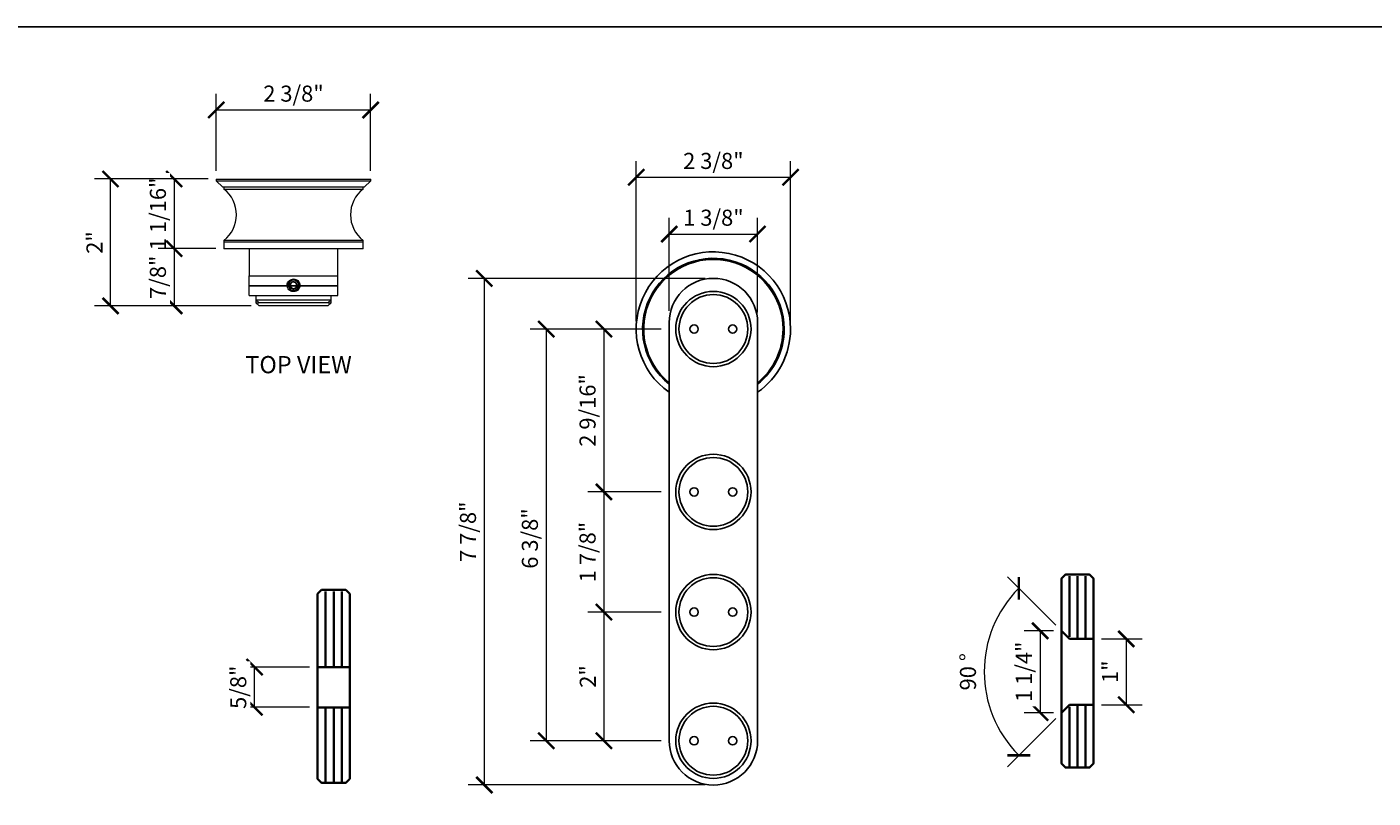
# Model space of a CAD drawing. Units: inches. Extents: x 11346 to 24807, y -8811 to -2973.
# Drawn here: x 11640 to 11661, y -3189 to -3177 of the extents above; entities that cross this region are included whole.
import ezdxf
from ezdxf import colors
from ezdxf.entities.mleader import LeaderData, LeaderLine
from ezdxf.math import Vec2, Vec3

# ---------------------------------------------------------------- set-up
doc = ezdxf.new("R2010")
doc.units = ezdxf.units.IN
doc.header["$LTSCALE"] = 0.5
doc.header["$MEASUREMENT"] = 0
doc.header["$PDSIZE"] = 1
doc.layers.get('Defpoints').update_dxf_attribs({"color": 251, "lineweight": 0})
for name, color, linetype, lineweight in [('Border', 7, 'Continuous', 25), ('Dimensions', 7, 'Continuous', 13), ('PRL - Glass', 5, 'Continuous', 35), ('Text', 252, 'Continuous', 30)]:
    doc.layers.add(name, color=color, linetype=linetype, lineweight=lineweight)
doc.layers.add('stainless steel', color=252, linetype='Continuous')
doc.styles.get("Standard").update_dxf_attribs({"font": 'arial.ttf'})
doc.dimstyles.new('PRL-3', dxfattribs={"dimtxt": 0.125, "dimasz": 0.125, "dimexe": 0.125, "dimexo": 0.0625, "dimgap": 0.0625, "dimtad": 1, "dimdec": 4, "dimzin": 3, "dimdsep": 46, "dimlunit": 4, "dimtxsty": 'Standard', "dimblk": 'ARCHTICK', "dimcen": 0, "dimclrd": 256, "dimclre": 256, "dimclrt": 256, "dimazin": 0, "dimtfac": 1, "dimtdec": 4, "dimtofl": 0, "dimtmove": 0, "dimatfit": 3, "dimfxl": 0.125, "dimtfill": 1, "dimfrac": 2, "dimtolj": 1, "dimtzin": 0, "dimlwd": -1, "dimlwe": -1, "dimarcsym": 0})
doc.dimstyles.new('PRL-3$0', dxfattribs={"dimtxt": 0.125, "dimasz": 0.125, "dimexe": 0.125, "dimexo": 0.0625, "dimgap": 0.0625, "dimtad": 1, "dimdec": 4, "dimzin": 3, "dimdsep": 46, "dimlunit": 4, "dimtxsty": 'Standard', "dimblk": 'ARCHTICK', "dimcen": 0, "dimclrd": 256, "dimclre": 256, "dimclrt": 256, "dimazin": 0, "dimtfac": 1, "dimtdec": 4, "dimtofl": 0, "dimtmove": 0, "dimatfit": 3, "dimfxl": 0.125, "dimtfill": 1, "dimfrac": 2, "dimtolj": 1, "dimtzin": 0, "dimlwd": -1, "dimlwe": -1, "dimarcsym": 0})

# ---------------------------------------------------------------- blocks, each defined once
blk = doc.blocks.new('_ArchTick')
at = {"color": 0, "linetype": 'ByBlock', "const_width": 0.15}
blk.add_lwpolyline([(-0.5, -0.5), (0.5, 0.5)], dxfattribs=at)
blk = doc.blocks.new('*D85')
at = {"layer": 'Defpoints', "color": 0, "transparency": 16777216}
for p in [(11645.82, -3177.928), (11643.42, -3179.001), (11645.82, -3179.001)]:
    blk.add_point(p, dxfattribs=at)
at = {"layer": 'Dimensions', "transparency": 16777216}
for p, q in [((11643.42, -3178.876), (11643.42, -3177.678)), ((11645.82, -3178.876), (11645.82, -3177.678)), ((11643.42, -3177.928), (11645.82, -3177.928))]:
    blk.add_line(p, q, dxfattribs=at)
at = {"layer": 'Dimensions', "transparency": 16777216, "xscale": 0.25, "yscale": 0.25, "zscale": 0.25, "rotation": 180}
blk.add_blockref('_ArchTick', (11643.42, -3177.928), dxfattribs=at)
at = {"layer": 'Dimensions', "transparency": 16777216, "xscale": 0.25, "yscale": 0.25, "zscale": 0.25}
blk.add_blockref('_ArchTick', (11645.82, -3177.928), dxfattribs=at)
at = {"layer": 'Dimensions', "transparency": 16777216, "insert": (11644.62, -3177.674), "char_height": 0.25, "attachment_point": 5, "bg_fill": 3, "box_fill_scale": 1.25, "bg_fill_color": 256, "bg_fill_true_color": 13158600, "bg_fill_transparency": 0}
blk.add_mtext('\\A1;2 3/8"', dxfattribs=at)
blk = doc.blocks.new('*D86')
at = {"layer": 'Defpoints', "color": 0, "transparency": 16777216}
for p in [(11643.42, -3179.001), (11643.537, -3180.084)]:
    blk.add_point(p, dxfattribs=at)
at = {"layer": 'Dimensions', "transparency": 16777216}
for p, q in [((11643.295, -3179.001), (11642.516, -3179.001)), ((11642.766, -3179.001), (11642.766, -3180.084)), ((11643.412, -3180.084), (11642.516, -3180.084))]:
    blk.add_line(p, q, dxfattribs=at)
at = {"layer": 'Dimensions', "transparency": 16777216, "xscale": 0.25, "yscale": 0.25, "zscale": 0.25}
for p, rotation in [((11642.766, -3179.001), 90), ((11642.766, -3180.084), 270)]:
    blk.add_blockref('_ArchTick', p, dxfattribs=dict(at, rotation=rotation))
at = {"layer": 'Dimensions', "transparency": 16777216, "insert": (11642.512, -3179.543), "char_height": 0.25, "attachment_point": 5, "rotation": 90, "bg_fill": 3, "box_fill_scale": 1.25, "bg_fill_color": 256, "bg_fill_true_color": 13158600, "bg_fill_transparency": 0}
blk.add_mtext('\\A1;1 1/16"', dxfattribs=at)
at = {"layer": 'Defpoints', "color": 0, "transparency": 16777216}
blk.add_point((11642.766, -3180.084), dxfattribs=at)
blk = doc.blocks.new('*D87')
at = {"layer": 'Defpoints', "color": 0, "transparency": 16777216}
for p in [(11643.537, -3180.084), (11644.085, -3180.974)]:
    blk.add_point(p, dxfattribs=at)
at = {"layer": 'Dimensions', "transparency": 16777216}
for p, q in [((11643.412, -3180.084), (11642.516, -3180.084)), ((11642.766, -3180.084), (11642.766, -3180.974)), ((11643.96, -3180.974), (11642.516, -3180.974))]:
    blk.add_line(p, q, dxfattribs=at)
at = {"layer": 'Dimensions', "transparency": 16777216, "xscale": 0.25, "yscale": 0.25, "zscale": 0.25}
for p, rotation in [((11642.766, -3180.084), 90), ((11642.766, -3180.974), 270)]:
    blk.add_blockref('_ArchTick', p, dxfattribs=dict(at, rotation=rotation))
at = {"layer": 'Dimensions', "transparency": 16777216, "insert": (11642.512, -3180.529), "char_height": 0.25, "attachment_point": 5, "rotation": 90, "bg_fill": 3, "box_fill_scale": 1.25, "bg_fill_color": 256, "bg_fill_true_color": 13158600, "bg_fill_transparency": 0}
blk.add_mtext('\\A1;7/8"', dxfattribs=at)
at = {"layer": 'Defpoints', "color": 0, "transparency": 16777216}
blk.add_point((11642.766, -3180.974), dxfattribs=at)
blk = doc.blocks.new('*D88')
at = {"layer": 'Defpoints', "color": 0, "transparency": 16777216}
for p in [(11641.776, -3179.001), (11643.42, -3179.001), (11644.085, -3180.974)]:
    blk.add_point(p, dxfattribs=at)
at = {"layer": 'Dimensions', "transparency": 16777216}
for p, q in [((11643.295, -3179.001), (11641.526, -3179.001)), ((11641.776, -3180.974), (11641.776, -3179.001)), ((11643.96, -3180.974), (11641.526, -3180.974))]:
    blk.add_line(p, q, dxfattribs=at)
at = {"layer": 'Dimensions', "transparency": 16777216, "xscale": 0.25, "yscale": 0.25, "zscale": 0.25}
for p, rotation in [((11641.776, -3179.001), 90), ((11641.776, -3180.974), 270)]:
    blk.add_blockref('_ArchTick', p, dxfattribs=dict(at, rotation=rotation))
at = {"layer": 'Dimensions', "transparency": 16777216, "insert": (11641.526, -3179.988), "char_height": 0.25, "attachment_point": 5, "rotation": 90, "bg_fill": 3, "box_fill_scale": 1.25, "bg_fill_color": 256, "bg_fill_true_color": 13158600, "bg_fill_transparency": 0}
blk.add_mtext('\\A1;2"', dxfattribs=at)
blk = doc.blocks.new('*U52')
at = {"linetype": 'ByBlock', "transparency": 33554687}
blk.add_wipeout([(-0.689, 0.689), (-0.683, 0.599), (-0.666, 0.511), (-0.637, 0.425), (-0.597, 0.344), (-0.547, 0.27), (-0.487, 0.202), (-0.419, 0.142), (-0.344, 0.092), (-0.264, 0.052), (-0.178, 0.023), (-0.09, 0.006), (0, 0), (0.09, 0.006), (0.178, 0.023), (0.264, 0.052), (0.344, 0.092), (0.419, 0.142), (0.487, 0.202), (0.547, 0.27), (0.597, 0.344), (0.637, 0.425), (0.666, 0.511), (0.683, 0.599), (0.689, 0.689), (0.689, 7.185), (0.683, 7.275), (0.666, 7.363), (0.637, 7.449), (0.597, 7.53), (0.547, 7.604), (0.487, 7.672), (0.419, 7.732), (0.344, 7.782), (0.264, 7.822), (0.178, 7.851), (0.09, 7.868), (0, 7.874), (-0.09, 7.868), (-0.178, 7.851), (-0.264, 7.822), (-0.344, 7.782), (-0.419, 7.732), (-0.487, 7.672), (-0.547, 7.604), (-0.597, 7.53), (-0.637, 7.449), (-0.666, 7.363), (-0.683, 7.275), (-0.689, 7.185)], dxfattribs=at).dxf.layer = 'stainless steel'
at = {"layer": 'stainless steel'}
for p, q in [((-0.688, 0.688), (-0.688, 7.188)), ((0.688, 7.188), (0.688, 0.688))]:
    blk.add_line(p, q, dxfattribs=at)
for centre, radius in [((0, 7.088), 0.585), ((0, 7.088), 0.535), ((-0.3, 7.088), 0.0645), ((0.3, 7.088), 0.0645), ((0, 4.556), 0.585), ((0, 4.556), 0.535), ((-0.3, 4.556), 0.0645), ((0.3, 4.556), 0.0645), ((0, 2.688), 0.585), ((0, 2.688), 0.535), ((-0.3, 2.688), 0.0645), ((0.3, 2.688), 0.0645), ((0, 0.688), 0.585), ((0, 0.688), 0.535), ((-0.3, 0.688), 0.0645), ((0.3, 0.688), 0.0645)]:
    blk.add_circle(centre, radius, dxfattribs=at)
for centre, radius, start, end in [((0, 7.088), 1.2, 0, 235.0461), ((0, 7.088), 1.1, 0, 231.3178), ((0, 7.088), 1.083, 0, 230.5941), ((0, 7.188), 0.688, 0, 180), ((0, 7.088), 1.083, 309.4059, 0), ((0, 7.088), 1.2, 304.9539, 0), ((0, 7.088), 1.1, 308.6822, 0), ((0, 0.688), 0.688, 180, 0)]:
    blk.add_arc(centre, radius, start, end, dxfattribs=at)
blk = doc.blocks.new('*D89')
at = {"layer": 'Defpoints', "color": 0, "transparency": 16777216}
for p in [(11650.461, -3181.334), (11648.549, -3187.734), (11650.461, -3187.734)]:
    blk.add_point(p, dxfattribs=at)
at = {"layer": 'Dimensions', "transparency": 16777216}
for p, q in [((11650.336, -3181.334), (11648.299, -3181.334)), ((11648.549, -3181.334), (11648.549, -3187.734)), ((11650.336, -3187.734), (11648.299, -3187.734))]:
    blk.add_line(p, q, dxfattribs=at)
at = {"layer": 'Dimensions', "transparency": 16777216, "xscale": 0.25, "yscale": 0.25, "zscale": 0.25}
for p, rotation in [((11648.549, -3181.334), 90), ((11648.549, -3187.734), 270)]:
    blk.add_blockref('_ArchTick', p, dxfattribs=dict(at, rotation=rotation))
at = {"layer": 'Dimensions', "transparency": 16777216, "insert": (11648.295, -3184.59), "char_height": 0.25, "attachment_point": 5, "rotation": 90, "bg_fill": 3, "box_fill_scale": 1.25, "bg_fill_color": 256, "bg_fill_true_color": 13158600, "bg_fill_transparency": 0}
blk.add_mtext('\\A1;6 3/8"', dxfattribs=at)
blk = doc.blocks.new('*D90')
at = {"layer": 'Defpoints', "color": 0, "transparency": 16777216}
for p in [(11652.348, -3178.974), (11649.948, -3181.334), (11652.348, -3181.334)]:
    blk.add_point(p, dxfattribs=at)
at = {"layer": 'Dimensions', "transparency": 16777216}
for p, q in [((11649.948, -3181.209), (11649.948, -3178.724)), ((11652.348, -3181.209), (11652.348, -3178.724)), ((11649.948, -3178.974), (11652.348, -3178.974))]:
    blk.add_line(p, q, dxfattribs=at)
at = {"layer": 'Dimensions', "transparency": 16777216, "xscale": 0.25, "yscale": 0.25, "zscale": 0.25, "rotation": 180}
blk.add_blockref('_ArchTick', (11649.948, -3178.974), dxfattribs=at)
at = {"layer": 'Dimensions', "transparency": 16777216, "xscale": 0.25, "yscale": 0.25, "zscale": 0.25}
blk.add_blockref('_ArchTick', (11652.348, -3178.974), dxfattribs=at)
at = {"layer": 'Dimensions', "transparency": 16777216, "insert": (11651.148, -3178.72), "char_height": 0.25, "attachment_point": 5, "bg_fill": 3, "box_fill_scale": 1.25, "bg_fill_color": 256, "bg_fill_true_color": 13158600, "bg_fill_transparency": 0}
blk.add_mtext('\\A1;2 3/8"', dxfattribs=at)
blk = doc.blocks.new('*D91')
at = {"layer": 'Defpoints', "color": 0, "transparency": 16777216}
for p in [(11651.148, -3180.546), (11647.587, -3188.421), (11651.148, -3188.421)]:
    blk.add_point(p, dxfattribs=at)
at = {"layer": 'Dimensions', "transparency": 16777216}
for p, q in [((11651.023, -3180.546), (11647.337, -3180.546)), ((11647.587, -3180.546), (11647.587, -3188.421)), ((11651.023, -3188.421), (11647.337, -3188.421))]:
    blk.add_line(p, q, dxfattribs=at)
at = {"layer": 'Dimensions', "transparency": 16777216, "xscale": 0.25, "yscale": 0.25, "zscale": 0.25}
for p, rotation in [((11647.587, -3180.546), 90), ((11647.587, -3188.421), 270)]:
    blk.add_blockref('_ArchTick', p, dxfattribs=dict(at, rotation=rotation))
at = {"layer": 'Dimensions', "transparency": 16777216, "insert": (11647.333, -3184.484), "char_height": 0.25, "attachment_point": 5, "rotation": 90, "bg_fill": 3, "box_fill_scale": 1.25, "bg_fill_color": 256, "bg_fill_true_color": 13158600, "bg_fill_transparency": 0}
blk.add_mtext('\\A1;7 7/8"', dxfattribs=at)
blk = doc.blocks.new('*D92')
at = {"layer": 'Defpoints', "color": 0, "transparency": 16777216}
for p in [(11651.835, -3179.857), (11650.463, -3181.174), (11651.835, -3181.204)]:
    blk.add_point(p, dxfattribs=at)
at = {"layer": 'Dimensions', "transparency": 16777216}
for p, q in [((11650.463, -3181.049), (11650.463, -3179.607)), ((11651.835, -3181.079), (11651.835, -3179.607)), ((11650.463, -3179.857), (11651.835, -3179.857))]:
    blk.add_line(p, q, dxfattribs=at)
at = {"layer": 'Dimensions', "transparency": 16777216, "xscale": 0.25, "yscale": 0.25, "zscale": 0.25, "rotation": 180}
blk.add_blockref('_ArchTick', (11650.463, -3179.857), dxfattribs=at)
at = {"layer": 'Dimensions', "transparency": 16777216, "xscale": 0.25, "yscale": 0.25, "zscale": 0.25}
blk.add_blockref('_ArchTick', (11651.835, -3179.857), dxfattribs=at)
at = {"layer": 'Dimensions', "transparency": 16777216, "insert": (11651.149, -3179.603), "char_height": 0.25, "attachment_point": 5, "bg_fill": 3, "box_fill_scale": 1.25, "bg_fill_color": 256, "bg_fill_true_color": 13158600, "bg_fill_transparency": 0}
blk.add_mtext('\\A1;1 3/8"', dxfattribs=at)
blk = doc.blocks.new('*D93')
at = {"layer": 'Defpoints', "color": 0, "transparency": 16777216}
for p in [(11650.459, -3183.865), (11649.446, -3185.734), (11650.459, -3185.734)]:
    blk.add_point(p, dxfattribs=at)
at = {"layer": 'Dimensions', "transparency": 16777216}
for p, q in [((11650.334, -3183.865), (11649.196, -3183.865)), ((11649.446, -3183.865), (11649.446, -3185.734)), ((11650.334, -3185.734), (11649.196, -3185.734))]:
    blk.add_line(p, q, dxfattribs=at)
at = {"layer": 'Dimensions', "transparency": 16777216, "xscale": 0.25, "yscale": 0.25, "zscale": 0.25}
for p, rotation in [((11649.446, -3183.865), 90), ((11649.446, -3185.734), 270)]:
    blk.add_blockref('_ArchTick', p, dxfattribs=dict(at, rotation=rotation))
at = {"layer": 'Dimensions', "transparency": 16777216, "insert": (11649.192, -3184.8), "char_height": 0.25, "attachment_point": 5, "rotation": 90, "bg_fill": 3, "box_fill_scale": 1.25, "bg_fill_color": 256, "bg_fill_true_color": 13158600, "bg_fill_transparency": 0}
blk.add_mtext('\\A1;1 7/8"', dxfattribs=at)
blk = doc.blocks.new('*D94')
at = {"layer": 'Defpoints', "color": 0, "transparency": 16777216}
for p in [(11650.461, -3185.734), (11649.446, -3187.734), (11650.461, -3187.734)]:
    blk.add_point(p, dxfattribs=at)
at = {"layer": 'Dimensions', "transparency": 16777216}
for p, q in [((11650.336, -3185.734), (11649.196, -3185.734)), ((11649.446, -3185.734), (11649.446, -3187.734)), ((11650.336, -3187.734), (11649.196, -3187.734))]:
    blk.add_line(p, q, dxfattribs=at)
at = {"layer": 'Dimensions', "transparency": 16777216, "xscale": 0.25, "yscale": 0.25, "zscale": 0.25}
for p, rotation in [((11649.446, -3185.734), 90), ((11649.446, -3187.734), 270)]:
    blk.add_blockref('_ArchTick', p, dxfattribs=dict(at, rotation=rotation))
at = {"layer": 'Dimensions', "transparency": 16777216, "insert": (11649.196, -3186.734), "char_height": 0.25, "attachment_point": 5, "rotation": 90, "bg_fill": 3, "box_fill_scale": 1.25, "bg_fill_color": 256, "bg_fill_true_color": 13158600, "bg_fill_transparency": 0}
blk.add_mtext('\\A1;2"', dxfattribs=at)
blk = doc.blocks.new('*D95')
at = {"layer": 'Defpoints', "color": 0, "transparency": 16777216}
for p in [(11650.461, -3181.334), (11649.446, -3183.865), (11650.459, -3183.865)]:
    blk.add_point(p, dxfattribs=at)
at = {"layer": 'Dimensions', "transparency": 16777216}
for p, q in [((11650.336, -3181.334), (11649.196, -3181.334)), ((11649.446, -3181.334), (11649.446, -3183.865)), ((11650.334, -3183.865), (11649.196, -3183.865))]:
    blk.add_line(p, q, dxfattribs=at)
at = {"layer": 'Dimensions', "transparency": 16777216, "xscale": 0.25, "yscale": 0.25, "zscale": 0.25}
for p, rotation in [((11649.446, -3181.334), 90), ((11649.446, -3183.865), 270)]:
    blk.add_blockref('_ArchTick', p, dxfattribs=dict(at, rotation=rotation))
at = {"layer": 'Dimensions', "transparency": 16777216, "insert": (11649.192, -3182.599), "char_height": 0.25, "attachment_point": 5, "rotation": 90, "bg_fill": 3, "box_fill_scale": 1.25, "bg_fill_color": 256, "bg_fill_true_color": 13158600, "bg_fill_transparency": 0}
blk.add_mtext('\\A1;2 9/16"', dxfattribs=at)
blk = doc.blocks.new('*D168')
at = {"layer": 'Defpoints', "color": 0, "transparency": 16777216}
for p in [(11657.059, -3186.15), (11657.059, -3187.173), (11657.567, -3187.173)]:
    blk.add_point(p, dxfattribs=at)
at = {"layer": 'Dimensions', "transparency": 16777216}
for p, q in [((11657.184, -3186.15), (11657.817, -3186.15)), ((11657.567, -3186.15), (11657.567, -3187.173)), ((11657.184, -3187.173), (11657.817, -3187.173))]:
    blk.add_line(p, q, dxfattribs=at)
at = {"layer": 'Dimensions', "transparency": 16777216, "xscale": 0.25, "yscale": 0.25, "zscale": 0.25}
for p, rotation in [((11657.567, -3186.15), 90), ((11657.567, -3187.173), 270)]:
    blk.add_blockref('_ArchTick', p, dxfattribs=dict(at, rotation=rotation))
at = {"layer": 'Dimensions', "transparency": 16777216, "insert": (11657.316, -3186.661), "char_height": 0.25, "attachment_point": 5, "rotation": 90, "bg_fill": 3, "box_fill_scale": 1.25, "bg_fill_color": 256, "bg_fill_true_color": 13158600, "bg_fill_transparency": 0}
blk.add_mtext('\\A1;1"', dxfattribs=at)
blk = doc.blocks.new('*D169')
at = {"layer": 'Defpoints', "color": 0, "transparency": 16777216}
for p in [(11655.422, -3186.186), (11656.559, -3186.025), (11656.684, -3186.15), (11656.684, -3187.173), (11656.559, -3187.298)]:
    blk.add_point(p, dxfattribs=at)
at = {"layer": 'Dimensions', "transparency": 16777216}
for p, q in [((11656.471, -3185.936), (11655.72, -3185.186)), ((11656.471, -3187.387), (11655.72, -3188.137))]:
    blk.add_line(p, q, dxfattribs=at)
blk.add_arc((11657.196, -3186.661), 1.837, 135, 225, dxfattribs=at)
at = {"layer": 'Dimensions', "transparency": 16777216, "xscale": 0.25, "yscale": 0.25, "zscale": 0.25}
for p, rotation in [((11655.897, -3185.363), 45.00000000002045), ((11655.897, -3187.96), 314.9999999999999)]:
    blk.add_blockref('_ArchTick', p, dxfattribs=dict(at, rotation=rotation))
at = {"layer": 'Dimensions', "transparency": 16777216, "insert": (11655.106, -3186.661), "char_height": 0.25, "attachment_point": 5, "rotation": 90, "bg_fill": 3, "box_fill_scale": 1.25, "bg_fill_color": 256, "bg_fill_true_color": 13158600, "bg_fill_transparency": 0}
blk.add_mtext('\\A1;90 %%d', dxfattribs=at)
blk = doc.blocks.new('*D170')
at = {"layer": 'Defpoints', "color": 0, "transparency": 16777216}
for p in [(11656.559, -3186.025), (11656.559, -3187.298)]:
    blk.add_point(p, dxfattribs=at)
at = {"layer": 'Dimensions', "transparency": 16777216}
for p, q in [((11656.434, -3186.025), (11655.979, -3186.025)), ((11656.229, -3186.025), (11656.229, -3187.298)), ((11656.434, -3187.298), (11655.979, -3187.298))]:
    blk.add_line(p, q, dxfattribs=at)
at = {"layer": 'Dimensions', "transparency": 16777216, "xscale": 0.25, "yscale": 0.25, "zscale": 0.25}
for p, rotation in [((11656.229, -3186.025), 90), ((11656.229, -3187.298), 270)]:
    blk.add_blockref('_ArchTick', p, dxfattribs=dict(at, rotation=rotation))
at = {"layer": 'Dimensions', "transparency": 16777216, "insert": (11655.975, -3186.661), "char_height": 0.25, "attachment_point": 5, "rotation": 90, "bg_fill": 3, "box_fill_scale": 1.25, "bg_fill_color": 256, "bg_fill_true_color": 13158600, "bg_fill_transparency": 0}
blk.add_mtext('\\A1;1 1/4"', dxfattribs=at)
at = {"layer": 'Defpoints', "color": 0, "transparency": 16777216}
blk.add_point((11656.229, -3187.298), dxfattribs=at)
blk = doc.blocks.new('*D171')
at = {"layer": 'Defpoints', "color": 0, "transparency": 16777216}
for p in [(11644.995, -3186.589), (11644.995, -3187.214)]:
    blk.add_point(p, dxfattribs=at)
at = {"layer": 'Dimensions', "transparency": 16777216}
for p, q in [((11644.87, -3186.589), (11643.765, -3186.589)), ((11644.015, -3187.214), (11644.015, -3186.589)), ((11644.87, -3187.214), (11643.765, -3187.214))]:
    blk.add_line(p, q, dxfattribs=at)
at = {"layer": 'Dimensions', "transparency": 16777216, "xscale": 0.25, "yscale": 0.25, "zscale": 0.25}
for p, rotation in [((11644.015, -3186.589), 90), ((11644.015, -3187.214), 270)]:
    blk.add_blockref('_ArchTick', p, dxfattribs=dict(at, rotation=rotation))
at = {"layer": 'Dimensions', "transparency": 16777216, "insert": (11643.761, -3186.902), "char_height": 0.25, "attachment_point": 5, "rotation": 90, "bg_fill": 3, "box_fill_scale": 1.25, "bg_fill_color": 256, "bg_fill_true_color": 13158600, "bg_fill_transparency": 0}
blk.add_mtext('\\A1;5/8"', dxfattribs=at)
at = {"layer": 'Defpoints', "color": 0, "transparency": 16777216}
blk.add_point((11644.015, -3186.589), dxfattribs=at)

msp = doc.modelspace()

# ---------------------------------------------------------------- linework, layer by layer
at = {"layer": 'Border'}
msp.add_lwpolyline([(11619.0173, -3176.6372), (11682.95543, -3176.6372), (11682.95543, -3221.8022), (11619.0173, -3221.8022)], close=True, dxfattribs=at)
at = {"layer": 'PRL - Glass'}
for p, q in [((11656.68395, -3185.17326), (11656.68395, -3186.11841)), ((11656.80895, -3185.17326), (11656.80895, -3186.14966)), ((11656.93395, -3185.17326), (11656.93395, -3186.14966)), ((11645.11977, -3185.41341), (11645.11977, -3186.58911)), ((11645.24477, -3185.41341), (11645.24477, -3186.58911)), ((11645.36977, -3185.41341), (11645.36977, -3186.58911)), ((11656.55895, -3185.99341), (11656.55895, -3187.32951)), ((11656.55895, -3186.02466), (11656.68395, -3186.14966)), ((11657.05895, -3186.14966), (11656.68395, -3186.14966)), ((11645.49477, -3186.58911), (11644.99477, -3186.58911)), ((11645.49477, -3187.21411), (11644.99477, -3187.21411)), ((11645.11977, -3188.38981), (11645.11977, -3187.21411)), ((11645.24477, -3188.38981), (11645.24477, -3187.21411)), ((11645.36977, -3188.38981), (11645.36977, -3187.21411)), ((11656.55895, -3187.29826), (11656.68395, -3187.17326)), ((11657.05895, -3187.17326), (11656.68395, -3187.17326)), ((11656.68395, -3188.14966), (11656.68395, -3187.20451)), ((11656.80895, -3188.14966), (11656.80895, -3187.17326)), ((11656.93395, -3188.14966), (11656.93395, -3187.17326))]:
    msp.add_line(p, q, dxfattribs=at)
for points in [[(11656.55895, -3185.99341), (11656.55895, -3185.21216), (11656.62145, -3185.14966), (11656.99645, -3185.14966), (11657.05895, -3185.21216), (11657.05895, -3186.14966)], [(11645.49477, -3188.32731), (11645.49477, -3188.32731), (11645.43227, -3188.38981), (11645.05727, -3188.38981), (11644.99477, -3188.32731), (11644.99477, -3188.32731), (11644.99477, -3185.45231), (11645.05727, -3185.38981), (11645.43227, -3185.38981), (11645.49477, -3185.45231), (11645.49477, -3188.32731)], [(11657.05895, -3187.17326), (11657.05895, -3188.08716), (11656.99645, -3188.14966), (11656.62145, -3188.14966), (11656.55895, -3188.08716), (11656.55895, -3187.32951)]]:
    msp.add_lwpolyline(points, dxfattribs=at)
at = {"layer": 'stainless steel', "linetype": 'Continuous', "lineweight": 15}
for p, q in [((11643.42009, -3179.00133), (11643.42009, -3179.02933)), ((11643.42009, -3179.00133), (11645.82009, -3179.00133)), ((11643.42009, -3179.02933), (11643.52009, -3179.12933)), ((11643.42009, -3179.02933), (11645.82009, -3179.02933)), ((11645.72009, -3179.12933), (11645.82009, -3179.02933)), ((11645.82009, -3179.02933), (11645.82009, -3179.00133)), ((11645.72009, -3179.12933), (11643.52009, -3179.12933)), ((11643.53709, -3179.12933), (11643.53709, -3179.15897)), ((11643.53709, -3179.15897), (11645.70309, -3179.15897)), ((11645.70309, -3179.15897), (11645.70309, -3179.12933)), ((11643.53709, -3179.9547), (11643.53709, -3179.98433)), ((11645.70309, -3179.9547), (11643.53709, -3179.9547)), ((11643.53709, -3179.98433), (11643.53709, -3180.08433)), ((11645.70309, -3179.98433), (11643.53709, -3179.98433)), ((11645.70309, -3180.08433), (11643.53709, -3180.08433)), ((11643.93259, -3180.08433), (11643.93259, -3180.50433)), ((11645.30759, -3180.50433), (11645.30759, -3180.08433)), ((11645.70309, -3179.98433), (11645.70309, -3179.9547)), ((11645.70309, -3180.08433), (11645.70309, -3179.98433)), ((11643.93259, -3180.81433), (11643.93259, -3180.50433)), ((11643.93259, -3180.50433), (11645.30759, -3180.50433)), ((11645.30759, -3180.81433), (11645.30759, -3180.50433)), ((11644.56196, -3180.70701), (11644.56761, -3180.71157)), ((11644.62376, -3180.73178), (11644.63102, -3180.73188)), ((11643.93259, -3180.81433), (11645.30759, -3180.81433)), ((11644.03509, -3180.81433), (11644.03509, -3180.87833)), ((11644.03509, -3180.87833), (11644.08509, -3180.92833)), ((11644.03509, -3180.87833), (11644.03509, -3180.92433)), ((11644.03509, -3180.87833), (11644.36313, -3180.87833)), ((11644.03509, -3180.92433), (11644.08509, -3180.97433)), ((11644.03509, -3180.92433), (11644.08109, -3180.92433)), ((11644.3851, -3180.92833), (11644.08509, -3180.92833)), ((11645.15509, -3180.97433), (11644.08509, -3180.97433)), ((11644.36313, -3180.87833), (11645.20509, -3180.87833)), ((11645.15509, -3180.92833), (11644.3851, -3180.92833)), ((11645.15509, -3180.92833), (11645.20509, -3180.87833)), ((11645.15509, -3180.97433), (11645.20509, -3180.92433)), ((11645.15909, -3180.92433), (11645.20509, -3180.92433)), ((11645.20509, -3180.87833), (11645.20509, -3180.81433)), ((11645.20509, -3180.92433), (11645.20509, -3180.87833))]:
    msp.add_line(p, q, dxfattribs=at)
at = {"layer": 'stainless steel'}
msp.add_line((11643.93259, -3180.65933), (11645.30759, -3180.65933), dxfattribs=at)
at = {"layer": 'stainless steel', "linetype": 'Continuous', "lineweight": 15, "flags": 128}
msp.add_lwpolyline([(11644.66573, -3180.74011), (11644.68825, -3180.72304), (11644.70638, -3180.6954), (11644.71393, -3180.66412), (11644.71062, -3180.63229), (11644.69699, -3180.60394), (11644.67502, -3180.58211), (11644.64718, -3180.56909), (11644.61739, -3180.56624), (11644.58835, -3180.57359), (11644.56433, -3180.58975), (11644.54711, -3180.61297), (11644.53896, -3180.63999), (11644.5403, -3180.66782), (11644.55085, -3180.69322), (11644.56196, -3180.70701), (11644.56196, -3180.70701)], dxfattribs=at)
at = {"layer": 'stainless steel', "linetype": 'Continuous', "lineweight": 15}
for centre, radius, start, end in [((11643.23426, -3179.55683), 0.5, 307.275885, 52.724115), ((11646.00591, -3179.55683), 0.5, 127.275885, 232.724115), ((11644.62009, -3180.6539), 0.07874, 277.981337, 222.417159), ((11644.62009, -3180.6539), 0.05683, 152.699248, 212.699248), ((11644.62009, -3180.6539), 0.05683, 92.699248, 152.699248), ((11644.62009, -3180.6539), 0.04921, 122.699248, 182.699248), ((11644.62009, -3180.6539), 0.04921, 182.699248, 242.699248), ((11644.62009, -3180.6539), 0.05683, 212.699248, 272.699248), ((11644.62009, -3180.6539), 0.04921, 62.699248, 122.699248), ((11644.62009, -3180.6539), 0.04921, 242.699248, 302.699248), ((11644.62009, -3180.6539), 0.05683, 32.699248, 92.699248), ((11644.62009, -3180.6539), 0.05683, 272.699248, 332.699248), ((11644.62009, -3180.6539), 0.04921, 2.699248, 62.699248), ((11644.62009, -3180.6539), 0.04921, 302.699248, 2.699248), ((11644.62009, -3180.6539), 0.05683, 332.699248, 32.699248)]:
    msp.add_arc(centre, radius, start, end, dxfattribs=at)
for points, knots in [([(11644.62009, -3180.55547), (11644.60908, -3180.55655), (11644.58707, -3180.55871), (11644.55774, -3180.57548), (11644.53529, -3180.60027), (11644.52233, -3180.6314), (11644.52041, -3180.66495), (11644.5296, -3180.69711), (11644.54883, -3180.72448), (11644.57612, -3180.74407), (11644.60845, -3180.75353), (11644.64196, -3180.75177), (11644.67291, -3180.73913), (11644.69805, -3180.71701), (11644.71455, -3180.68768), (11644.72038, -3180.65453), (11644.71497, -3180.62148), (11644.69905, -3180.59206), (11644.67428, -3180.56959), (11644.64642, -3180.55729), (11644.62771, -3180.556), (11644.62009, -3180.55547)], [0, 0, 0, 0, 0.05331618, 0.10661942, 0.16025967, 0.21413524, 0.26763974, 0.32074482, 0.37404511, 0.42782867, 0.48163452, 0.53497047, 0.58807793, 0.64154224, 0.69540611, 0.74908766, 0.80228029, 0.85544398, 0.90907885, 0.96295492, 1, 1, 1, 1]), ([(11644.56721, -3180.71063), (11644.5731, -3180.71545), (11644.58574, -3180.72579), (11644.60629, -3180.73167), (11644.61935, -3180.73175), (11644.62376, -3180.73178)], [0, 0, 0, 0, 0.366743, 0.78632617, 1, 1, 1, 1]), ([(11644.56761, -3180.71157), (11644.56961, -3180.71327), (11644.57825, -3180.72063), (11644.5969, -3180.73033), (11644.61472, -3180.73129), (11644.62376, -3180.73178)], [0, 0, 0, 0, 0.12930573, 0.55866931, 1, 1, 1, 1]), ([(11644.61741, -3180.59714), (11644.61056, -3180.60153), (11644.59885, -3180.60905), (11644.58182, -3180.61998), (11644.57335, -3180.62542), (11644.56959, -3180.62784)], [0, 0, 0, 0, 0.43911199, 0.75136332, 1, 1, 1, 1]), ([(11644.56959, -3180.62784), (11644.56972, -3180.63062), (11644.57014, -3180.63942), (11644.5709, -3180.65559), (11644.57169, -3180.67232), (11644.57211, -3180.68137), (11644.57227, -3180.6846)], [0, 0, 0, 0, 0.15602549, 0.49370742, 0.81905775, 1, 1, 1, 1]), ([(11644.57227, -3180.6846), (11644.5795, -3180.68833), (11644.59186, -3180.69471), (11644.60985, -3180.704), (11644.6188, -3180.70862), (11644.62276, -3180.71066)], [0, 0, 0, 0, 0.43911199, 0.75136332, 1, 1, 1, 1]), ([(11644.63102, -3180.73188), (11644.62759, -3180.73398), (11644.61928, -3180.73907), (11644.6043, -3180.74446), (11644.59262, -3180.7458), (11644.58667, -3180.74648)], [0, 0, 0, 0, 0.25615215, 0.62153206, 1, 1, 1, 1]), ([(11644.66791, -3180.6232), (11644.66068, -3180.61947), (11644.64831, -3180.61309), (11644.63033, -3180.6038), (11644.62138, -3180.59919), (11644.61741, -3180.59714)], [0, 0, 0, 0, 0.43911199, 0.75136332, 1, 1, 1, 1]), ([(11644.62276, -3180.71066), (11644.62961, -3180.70627), (11644.64132, -3180.69875), (11644.65835, -3180.68782), (11644.66683, -3180.68238), (11644.67058, -3180.67996)], [0, 0, 0, 0, 0.439111988, 0.751363323, 1, 1, 1, 1]), ([(11644.67058, -3180.67996), (11644.67043, -3180.67673), (11644.67, -3180.66769), (11644.66921, -3180.65096), (11644.66845, -3180.63478), (11644.66804, -3180.62598), (11644.66791, -3180.6232)], [0, 0, 0, 0, 0.18094225, 0.50629258, 0.84397451, 1, 1, 1, 1])]:
    msp.add_open_spline(points, degree=3, knots=knots, dxfattribs=at)

# ---------------------------------------------------------------- texts
at = {"layer": 'Text', "insert": (11643.87137, -3181.75319), "char_height": 0.2676057, "width": 2.2819069, "attachment_point": 1}
msp.add_mtext('\\A1;{\\fArial Narrow|b0|i0|c0|p34;TOP VIEW}', dxfattribs=at)

# ---------------------------------------------------------------- leaders
at = {"layer": 'Text'}
ml = msp.add_multileader_mtext('Standard', dxfattribs=at)
ml.set_content('{\\f@Arial Unicode MS|b1|i0|c0|p34;WALL}', color=256)
ml.set_leader_properties()
ml.build(insert=Vec2(0, 0))
ml.multileader.update_dxf_attribs({"dogleg_length": 0.20396, "arrow_head_size": 0.25, "scale": 2})
ctx = ml.context
ctx.base_point, ctx.scale, ctx.char_height, ctx.arrow_head_size, ctx.landing_gap_size, ctx.plane_origin = Vec3(11665.9326, -3180.03303), 2, 0.25, 0.25, 0.125, Vec3(11669.77514, -3178.65832)
ctx.text_align_type = 2
notes = []
notes.append((ctx, [(0, (1, 1, 0), (11670.58334, -3180.03303), (-1, 0), 3.46862, [(0, [(11670.58357, -3180.64889)], 0, [])])]))
ctx.mtext.insert, ctx.mtext.width, ctx.mtext.alignment, ctx.mtext.flow_direction = Vec3(11666.98972, -3179.90803), 3.1962927, 3, 5
for ctx, leaders in notes:
    for number, flags, end, landing, length, lines in leaders:
        leader = LeaderData()
        leader.index, (leader.has_last_leader_line, leader.has_dogleg_vector, leader.attachment_direction) = number, flags
        leader.last_leader_point, leader.dogleg_vector, leader.dogleg_length = Vec3(end), Vec3(landing), length
        for number, points, colour, breaks in lines:
            line = LeaderLine()
            line.index, line.vertices, line.color, line.breaks = number, Vec3.list(points), colors.encode_raw_color(colour), breaks
            leader.lines.append(line)
        ctx.leaders.append(leader)

# ---------------------------------------------------------------- next in the draw order: block references
at = {"layer": 'stainless steel'}
msp.add_blockref('*U52', (11651.14828, -3188.42145), dxfattribs=at)

# ---------------------------------------------------------------- next in the draw order: dimensions: what is measured, and where the dimension line sits
at = {"layer": 'Dimensions'}
dim = msp.add_linear_dim(base=(11645.82009, -3177.92813), p1=(11643.42009, -3179.00133), p2=(11645.82009, -3179.00133), dimstyle='PRL-3$0', dxfattribs=at)
dim.commit()
dim.dimension.update_dxf_attribs({"geometry": '*D85', "text_midpoint": (11644.62009, -3177.67378)})
dim = msp.add_angular_dim_2l(base=(11655.4216, -3186.18608), line1=((11656.55895, -3187.29826), (11656.68395, -3187.17326)), line2=((11656.55895, -3186.02466), (11656.68395, -3186.14966)), text='90 %%d', dimstyle='PRL-3', dxfattribs=at)
dim.commit()
dim.dimension.update_dxf_attribs({"geometry": '*D169', "text_midpoint": (11655.10637, -3186.66146)})
dim = msp.add_linear_dim(base=(11657.56673, -3187.17326), p1=(11657.05895, -3186.14966), p2=(11657.05895, -3187.17326), angle=270, dimstyle='PRL-3$0', dxfattribs=at)
dim.commit()
dim.dimension.update_dxf_attribs({"geometry": '*D168', "text_midpoint": (11657.31622, -3186.66146)})
dim = msp.add_linear_dim(base=(11644.01511, -3186.58911), p1=(11644.99477, -3187.21411), p2=(11644.99477, -3186.58911), angle=270, dimstyle='PRL-3$0', dxfattribs=at)
dim.commit()
dim.dimension.update_dxf_attribs({"geometry": '*D171', "text_midpoint": (11644.01511, -3186.90161), "dimtype": 160})

# ---------------------------------------------------------------- next in the draw order: linework, layer by layer
at = {"layer": 'PRL - Glass'}
msp.add_line((11657.05895, -3187.17326), (11657.05895, -3186.14966), dxfattribs=at)

# ---------------------------------------------------------------- next in the draw order: dimensions: what is measured, and where the dimension line sits
at = {"layer": 'Dimensions'}
for base, p1, p2, picture, middle in [((11642.76607, -3180.08433), (11643.42009, -3179.00133), (11643.53709, -3180.08433), '*D86', (11642.76607, -3179.54283)), ((11648.54947, -3187.73395), (11650.46078, -3181.33385), (11650.46078, -3187.73395), '*D89', (11648.54947, -3184.59045))]:
    dim = msp.add_linear_dim(base=base, p1=p1, p2=p2, angle=90, dimstyle='PRL-3$0', dxfattribs=at)
    dim.commit()
    dim.dimension.update_dxf_attribs({"geometry": picture, "text_midpoint": middle, "dimtype": 160})
dim = msp.add_linear_dim(base=(11656.22934, -3187.29826), p1=(11656.55895, -3186.02466), p2=(11656.55895, -3187.29826), angle=90, dimstyle='PRL-3$0', dxfattribs=at)
dim.commit()
dim.dimension.update_dxf_attribs({"geometry": '*D170', "text_midpoint": (11655.97508, -3186.66146)})

# ---------------------------------------------------------------- next in the draw order: dimensions: what is measured, and where the dimension line sits
dim = msp.add_linear_dim(base=(11652.34828, -3178.97431), p1=(11649.94828, -3181.33385), p2=(11652.34828, -3181.33385), dimstyle='PRL-3$0', dxfattribs=at)
dim.commit()
dim.dimension.update_dxf_attribs({"geometry": '*D90', "text_midpoint": (11651.14828, -3178.71996)})
dim = msp.add_linear_dim(base=(11642.76607, -3180.97433), p1=(11643.53709, -3180.08433), p2=(11644.08509, -3180.97433), angle=90, dimstyle='PRL-3$0', dxfattribs=at)
dim.commit()
dim.dimension.update_dxf_attribs({"geometry": '*D87', "text_midpoint": (11642.5118, -3180.52933)})

# ---------------------------------------------------------------- next in the draw order: dimensions: what is measured, and where the dimension line sits
dim = msp.add_linear_dim(base=(11641.77648, -3179.00133), p1=(11644.08509, -3180.97433), p2=(11643.42009, -3179.00133), angle=90, dimstyle='PRL-3$0', dxfattribs=at)
dim.commit()
dim.dimension.update_dxf_attribs({"geometry": '*D88', "text_midpoint": (11641.52597, -3179.98783)})
dim = msp.add_linear_dim(base=(11647.58703, -3188.42145), p1=(11651.14828, -3180.54645), p2=(11651.14828, -3188.42145), angle=90, dimstyle='PRL-3$0', dxfattribs=at)
dim.commit()
dim.dimension.update_dxf_attribs({"geometry": '*D91', "text_midpoint": (11647.58703, -3184.48395), "dimtype": 160})

# ---------------------------------------------------------------- next in the draw order: dimensions: what is measured, and where the dimension line sits
dim = msp.add_linear_dim(base=(11651.83511, -3179.85741), p1=(11650.46338, -3181.17421), p2=(11651.83511, -3181.20378), dimstyle='PRL-3$0', dxfattribs=at)
dim.commit()
dim.dimension.update_dxf_attribs({"geometry": '*D92', "text_midpoint": (11651.14924, -3179.60306)})
dim = msp.add_linear_dim(base=(11649.446271, -3185.733948), p1=(11650.459299, -3183.8651), p2=(11650.459299, -3185.733948), angle=90, dimstyle='PRL-3$0', dxfattribs=at)
dim.commit()
dim.dimension.update_dxf_attribs({"geometry": '*D93', "text_midpoint": (11649.192008, -3184.799524)})

# ---------------------------------------------------------------- next in the draw order: dimensions: what is measured, and where the dimension line sits
for base, p1, p2, picture, middle in [((11649.4462708939, -3183.8650997224), (11650.4607757947, -3181.3338497224), (11650.4592994168, -3183.8650997224), '*D95', (11649.1920075924, -3182.5994747224)), ((11649.44627, -3187.73395), (11650.46078, -3185.73395), (11650.46078, -3187.73395), '*D94', (11649.19576, -3186.73395))]:
    dim = msp.add_linear_dim(base=base, p1=p1, p2=p2, angle=90, dimstyle='PRL-3$0', dxfattribs=at)
    dim.commit()
    dim.dimension.update_dxf_attribs({"geometry": picture, "text_midpoint": middle})

doc.saveas('drawing.dxf')
